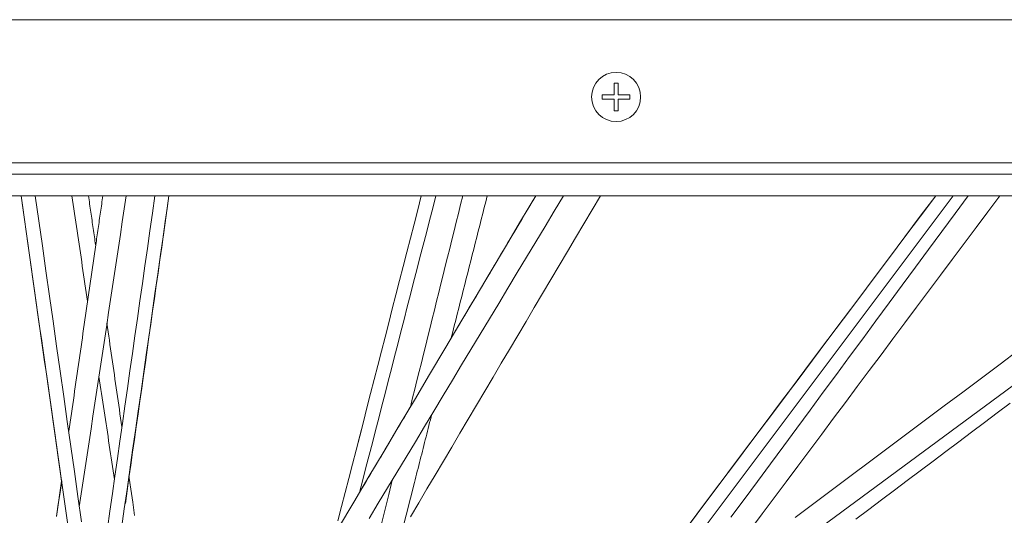
# Model space of a CAD drawing. Units: inches. Extents: x -2 to 500, y 121 to 358.
# Drawn here: x 65 to 73, y 154 to 158 of the extents above; entities that cross this region are included whole.
import ezdxf

# ---------------------------------------------------------------- set-up
doc = ezdxf.new("R2010")
doc.units = ezdxf.units.IN
doc.header["$MEASUREMENT"] = 0
doc.layers.add('Unnamed [1]', color=7, linetype='Continuous', lineweight=0)

msp = doc.modelspace()

# ---------------------------------------------------------------- linework, layer by layer
at = {"layer": 'Unnamed [1]', "color": 18, "linetype": 'Continuous', "lineweight": 0, "true_color": 0x000000}
for p, q in [((77.9558691, 158.0007089), (13.0763691, 158.0007089)), ((69.6909192, 157.4297089), (69.6909192, 157.5193868)), ((69.7219192, 157.5193868), (69.7219192, 157.4297089)), ((69.6012413, 157.4297089), (69.6012413, 157.3987089)), ((69.6012413, 157.4297089), (69.6909192, 157.4297089)), ((69.7219192, 157.4297089), (69.811597, 157.4297089)), ((69.811597, 157.4297089), (69.811597, 157.3987089)), ((69.6909192, 157.3987089), (69.6012413, 157.3987089)), ((69.6909192, 157.3090311), (69.6909192, 157.3987089)), ((69.811597, 157.3987089), (69.7219192, 157.3987089)), ((69.7219192, 157.3987089), (69.7219192, 157.3090311)), ((13.0763691, 156.9142089), (77.9558691, 156.9142089)), ((78.2058691, 156.8277089), (12.8318692, 156.8277089)), ((78.2058691, 156.6642089), (12.8318692, 156.6642089))]:
    msp.add_line(p, q, dxfattribs=at)
at = {"layer": 'Unnamed [1]', "color": 18, "linetype": 'Continuous', "lineweight": 0, "true_color": 0x000000, "extrusion": (1.22465e-16, 0, -1)}
for p, q in [((69.6909192, 157.5193868), (69.7219192, 157.5193868)), ((69.7219192, 157.3090311), (69.6909192, 157.3090311))]:
    msp.add_line(p, q, dxfattribs=at)
at = {"layer": 'Unnamed [1]', "color": 1, "linetype": 'Continuous', "lineweight": 0, "true_color": 0xff0000}
for p, q in [((69.6248565, 153.1454014), (72.2657029, 156.6642089)), ((74.3089097, 156.3967047), (69.2808121, 152.6869778)), ((65.7550039, 156.2908954), (65.6677711, 155.6868594)), ((65.4952704, 154.5037629), (65.548248, 154.1320194)), ((68.174993, 154.4870552), (68.08205, 154.1216397))]:
    msp.add_line(p, q, dxfattribs=at)
at = {"layer": 'Unnamed [1]', "color": 1, "linetype": 'Continuous', "lineweight": 0}
for points in [[(65.1873829, 156.6642089, 0), (65.2002115, 156.5741904, 0), (65.2130402, 156.4841718, 0), (65.2258688, 156.3941532, 0), (65.2386975, 156.3041346, 0), (65.2515261, 156.214116, 0), (65.2643547, 156.1240974, 0), (65.2771834, 156.0340788, 0), (65.290012, 155.9440603, 0), (65.3028407, 155.8540417, 0), (65.3156693, 155.7640231, 0), (65.328498, 155.6740045, 0), (65.3413266, 155.5839859, 0), (65.3541553, 155.4939673, 0), (65.3669839, 155.4039487, 0), (65.3798126, 155.3139302, 0), (65.3926412, 155.2239116, 0), (65.4054699, 155.133893, 0), (65.4182985, 155.0438744, 0), (65.4311272, 154.9538558, 0), (65.4439558, 154.8638372, 0), (65.4567845, 154.7738187, 0), (65.4696131, 154.6838001, 0), (65.4824418, 154.5937815, 0), (65.4952704, 154.5037629, 0)], [(65.1873829, 156.6642089, 0), (65.2002455, 156.5739515, 0), (65.2131082, 156.4836941, 0), (65.2259709, 156.3934366, 0), (65.2388336, 156.3031792, 0), (65.2516963, 156.2129218, 0), (65.264559, 156.1226643, 0), (65.2774217, 156.0324069, 0), (65.2902844, 155.9421495, 0), (65.303147, 155.8518921, 0), (65.3160097, 155.7616346, 0), (65.3288724, 155.6713772, 0), (65.3417351, 155.5811198, 0), (65.3545978, 155.4908623, 0), (65.3674605, 155.4006049, 0), (65.3803232, 155.3103475, 0), (65.3931859, 155.22009, 0), (65.4060485, 155.1298326, 0), (65.4189112, 155.0395752, 0), (65.4317739, 154.9493177, 0), (65.4446366, 154.8590603, 0), (65.4574993, 154.7688029, 0), (65.470362, 154.6785454, 0), (65.4832247, 154.588288, 0), (65.4960874, 154.4980306, 0)], [(65.6463274, 154.190397, 0), (65.6193252, 154.3806902, 0), (65.5923229, 154.5709834, 0), (65.5653207, 154.7612767, 0), (65.5383185, 154.9515699, 0), (65.5113162, 155.1418631, 0), (65.484314, 155.3321564, 0), (65.4573118, 155.5224496, 0), (65.4303095, 155.7127428, 0), (65.4033073, 155.903036, 0), (65.3763051, 156.0933293, 0), (65.3493028, 156.2836225, 0), (65.3223006, 156.4739157, 0), (65.2952983, 156.6642089, 0)], [(65.5726318, 156.6642089, 0), (65.5776592, 156.6308468, 0), (65.5826866, 156.5974848, 0), (65.587714, 156.5641227, 0), (65.5927414, 156.5307606, 0), (65.5977688, 156.4973985, 0), (65.6027961, 156.4640364, 0), (65.6078235, 156.4306743, 0), (65.6128509, 156.3973122, 0), (65.6178783, 156.3639501, 0), (65.6229057, 156.3305881, 0), (65.6279331, 156.297226, 0), (65.6329605, 156.2638639, 0), (65.6379879, 156.2305018, 0), (65.6430153, 156.1971397, 0), (65.6480427, 156.1637776, 0), (65.6530701, 156.1304155, 0), (65.6580975, 156.0970534, 0), (65.6631249, 156.0636914, 0), (65.6681523, 156.0303293, 0), (65.6731797, 155.9969672, 0), (65.678207, 155.9636051, 0), (65.6832344, 155.930243, 0), (65.6882618, 155.8968809, 0), (65.6932892, 155.8635188, 0)], [(65.6301544, 154.3043826, 0), (65.6449946, 154.4027087, 0), (65.6598348, 154.5010348, 0), (65.674675, 154.5993609, 0), (65.6895152, 154.697687, 0), (65.7043554, 154.7960131, 0), (65.7191956, 154.8943392, 0), (65.7340357, 154.9926653, 0), (65.7488759, 155.0909914, 0), (65.7637161, 155.1893175, 0), (65.7785563, 155.2876436, 0), (65.7933965, 155.3859697, 0), (65.8082367, 155.4842958, 0), (65.8230769, 155.5826219, 0), (65.8379171, 155.680948, 0), (65.8527573, 155.779274, 0), (65.8675975, 155.8776001, 0), (65.8824377, 155.9759262, 0), (65.8972779, 156.0742523, 0), (65.9121181, 156.1725784, 0), (65.9269583, 156.2709045, 0), (65.9417985, 156.3692306, 0), (65.9566387, 156.4675567, 0), (65.9714789, 156.5658828, 0), (65.9863191, 156.6642089, 0)], [(65.6995986, 156.6642089, 0), (65.7018487, 156.6486514, 0), (65.7040988, 156.6330939, 0), (65.7063488, 156.6175363, 0), (65.7085989, 156.6019788, 0), (65.710849, 156.5864212, 0), (65.7130991, 156.5708637, 0), (65.7153491, 156.5553062, 0), (65.7175992, 156.5397486, 0), (65.7198493, 156.5241911, 0), (65.7220994, 156.5086336, 0), (65.7243494, 156.493076, 0), (65.7265995, 156.4775185, 0), (65.7288496, 156.4619609, 0), (65.7310997, 156.4464034, 0), (65.7333497, 156.4308459, 0), (65.7355998, 156.4152883, 0), (65.7378499, 156.3997308, 0), (65.7401, 156.3841733, 0), (65.74235, 156.3686157, 0), (65.7446001, 156.3530582, 0), (65.7468502, 156.3375006, 0), (65.7491003, 156.3219431, 0), (65.7513504, 156.3063856, 0), (65.7536004, 156.290828, 0)], [(65.7550039, 156.2908954, 0), (65.7572502, 156.3064501, 0), (65.7594966, 156.3220048, 0), (65.761743, 156.3375596, 0), (65.7639893, 156.3531143, 0), (65.7662357, 156.368669, 0), (65.768482, 156.3842238, 0), (65.7707284, 156.3997785, 0), (65.7729748, 156.4153332, 0), (65.7752211, 156.430888, 0), (65.7774675, 156.4464427, 0), (65.7797138, 156.4619974, 0), (65.7819602, 156.4775522, 0), (65.7842066, 156.4931069, 0), (65.7864529, 156.5086616, 0), (65.7886993, 156.5242163, 0), (65.7909457, 156.5397711, 0), (65.793192, 156.5553258, 0), (65.7954384, 156.5708805, 0), (65.7976847, 156.5864353, 0), (65.7999311, 156.60199, 0), (65.8021775, 156.6175447, 0), (65.8044238, 156.6330995, 0), (65.8066702, 156.6486542, 0), (65.8089165, 156.6642089, 0)], [(66.2044132, 156.6642089, 0), (66.1854304, 156.5312268, 0), (66.1664477, 156.3982447, 0), (66.1474649, 156.2652626, 0), (66.1284822, 156.1322805, 0), (66.1094994, 155.9992984, 0), (66.0905166, 155.8663163, 0), (66.0715339, 155.7333342, 0), (66.0525511, 155.6003521, 0), (66.0335684, 155.46737, 0), (66.0145856, 155.3343879, 0), (65.9956028, 155.2014058, 0), (65.9766201, 155.0684237, 0), (65.9576373, 154.9354416, 0), (65.9386545, 154.8024595, 0), (65.9196718, 154.6694775, 0), (65.900689, 154.5364954, 0), (65.8817063, 154.4035133, 0), (65.8627235, 154.2705312, 0), (65.8437407, 154.1375491, 0)], [(65.9502765, 154.138795, 0), (65.9714821, 154.2873488, 0), (65.9926876, 154.4359025, 0), (66.0138932, 154.5844563, 0), (66.0350988, 154.73301, 0), (66.0563043, 154.8815638, 0), (66.0775099, 155.0301176, 0), (66.0987155, 155.1786713, 0), (66.119921, 155.3272251, 0), (66.1411266, 155.4757788, 0), (66.1623321, 155.6243326, 0), (66.1835377, 155.7728864, 0), (66.2047433, 155.9214401, 0), (66.2259488, 156.0699939, 0), (66.2471544, 156.2185477, 0), (66.26836, 156.3671014, 0), (66.2895655, 156.5156552, 0), (66.3107711, 156.6642089, 0)], [(65.979842, 154.3274911, 0), (65.9936369, 154.4248544, 0), (66.0074319, 154.5222176, 0), (66.0212268, 154.6195809, 0), (66.0350218, 154.7169441, 0), (66.0488167, 154.8143074, 0), (66.0626116, 154.9116706, 0), (66.0764066, 155.0090338, 0), (66.0902015, 155.1063971, 0), (66.1039965, 155.2037603, 0), (66.1177914, 155.3011236, 0), (66.1315863, 155.3984868, 0), (66.1453813, 155.49585, 0), (66.1591762, 155.5932133, 0), (66.1729712, 155.6905765, 0), (66.1867661, 155.7879398, 0), (66.2005611, 155.885303, 0), (66.214356, 155.9826662, 0), (66.2281509, 156.0800295, 0), (66.2419459, 156.1773927, 0), (66.2557408, 156.274756, 0), (66.2695358, 156.3721192, 0), (66.2833307, 156.4694825, 0), (66.2971256, 156.5668457, 0), (66.3109206, 156.6642089, 0)], [(67.594485, 154.1973154, 0), (67.6220021, 154.3045716, 0), (67.6495192, 154.4118279, 0), (67.6770363, 154.5190841, 0), (67.7045534, 154.6263403, 0), (67.7320705, 154.7335966, 0), (67.7595876, 154.8408528, 0), (67.7871048, 154.9481091, 0), (67.8146219, 155.0553653, 0), (67.842139, 155.1626216, 0), (67.8696561, 155.2698778, 0), (67.8971732, 155.377134, 0), (67.9246903, 155.4843903, 0), (67.9522074, 155.5916465, 0), (67.9797246, 155.6989028, 0), (68.0072417, 155.806159, 0), (68.0347588, 155.9134152, 0), (68.0622759, 156.0206715, 0), (68.089793, 156.1279277, 0), (68.1173101, 156.235184, 0), (68.1448272, 156.3424402, 0), (68.1723444, 156.4496965, 0), (68.1998615, 156.5569527, 0), (68.2273786, 156.6642089, 0)], [(67.5944944, 154.197352, 0), (67.6220111, 154.3046067, 0), (67.6495278, 154.4118613, 0), (67.6770445, 154.519116, 0), (67.7045612, 154.6263706, 0), (67.7320779, 154.7336253, 0), (67.7595946, 154.8408799, 0), (67.7871113, 154.9481345, 0), (67.814628, 155.0553892, 0), (67.8421447, 155.1626438, 0), (67.8696614, 155.2698985, 0), (67.8971781, 155.3771531, 0), (67.9246948, 155.4844078, 0), (67.9522115, 155.5916624, 0), (67.9797282, 155.6989171, 0), (68.0072449, 155.8061717, 0), (68.0347616, 155.9134264, 0), (68.0622784, 156.020681, 0), (68.0897951, 156.1279357, 0), (68.1173118, 156.2351903, 0), (68.1448285, 156.342445, 0), (68.1723452, 156.4496996, 0), (68.1998619, 156.5569543, 0), (68.2273786, 156.6642089, 0)], [(69.0965078, 156.6642089, 0), (68.9813498, 156.4704027, 0), (68.8661918, 156.2765964, 0), (68.7510338, 156.0827901, 0), (68.6358758, 155.8889838, 0), (68.5207178, 155.6951776, 0), (68.4055598, 155.5013713, 0), (68.2904018, 155.307565, 0), (68.1752437, 155.1137587, 0), (68.0600857, 154.9199524, 0), (67.9449277, 154.7261462, 0), (67.8297697, 154.5323399, 0), (67.7146117, 154.3385336, 0), (67.5994537, 154.1447273, 0)], [(67.7590186, 154.4132686, 0), (67.7831412, 154.5070577, 0), (67.8072638, 154.6008469, 0), (67.8313864, 154.6946361, 0), (67.8555091, 154.7884253, 0), (67.8796317, 154.8822145, 0), (67.9037543, 154.9760037, 0), (67.9278769, 155.0697928, 0), (67.9519996, 155.163582, 0), (67.9761222, 155.2573712, 0), (68.0002448, 155.3511604, 0), (68.0243674, 155.4449496, 0), (68.0484901, 155.5387387, 0), (68.0726127, 155.6325279, 0), (68.0967353, 155.7263171, 0), (68.1208579, 155.8201063, 0), (68.1449805, 155.9138955, 0), (68.1691032, 156.0076847, 0), (68.1932258, 156.1014738, 0), (68.2173484, 156.195263, 0), (68.241471, 156.2890522, 0), (68.2655937, 156.3828414, 0), (68.2897163, 156.4766306, 0), (68.3138389, 156.5704198, 0), (68.3379615, 156.6642089, 0)], [(69.3075365, 156.6642089, 0), (69.2371954, 156.5475198, 0), (69.1668543, 156.4308306, 0), (69.0965132, 156.3141414, 0), (69.0261721, 156.1974522, 0), (68.955831, 156.080763, 0), (68.8854899, 155.9640739, 0), (68.8151489, 155.8473847, 0), (68.7448078, 155.7306955, 0), (68.6744667, 155.6140063, 0), (68.6041256, 155.4973171, 0), (68.5337845, 155.380628, 0), (68.4634434, 155.2639388, 0), (68.3931023, 155.1472496, 0), (68.3227612, 155.0305604, 0), (68.2524201, 154.9138713, 0), (68.182079, 154.7971821, 0), (68.1117379, 154.6804929, 0), (68.0413969, 154.5638037, 0), (67.9710558, 154.4471145, 0), (67.9007147, 154.3304254, 0), (67.8303736, 154.2137362, 0)], [(68.1445835, 154.2268418, 0), (68.2073129, 154.3328143, 0), (68.2700424, 154.4387868, 0), (68.3327718, 154.5447593, 0), (68.3955012, 154.6507318, 0), (68.4582307, 154.7567043, 0), (68.5209601, 154.8626767, 0), (68.5836896, 154.9686492, 0), (68.646419, 155.0746217, 0), (68.7091484, 155.1805942, 0), (68.7718779, 155.2865667, 0), (68.8346073, 155.3925391, 0), (68.8973368, 155.4985116, 0), (68.9600662, 155.6044841, 0), (69.0227956, 155.7104566, 0), (69.0855251, 155.8164291, 0), (69.1482545, 155.9224016, 0), (69.210984, 156.028374, 0), (69.2737134, 156.1343465, 0), (69.3364428, 156.240319, 0), (69.3991723, 156.3462915, 0), (69.4619017, 156.452264, 0), (69.5246312, 156.5582365, 0), (69.5873606, 156.6642089, 0)], [(68.5421644, 156.6642089, 0), (68.5256138, 156.5974822, 0), (68.5090631, 156.5307555, 0), (68.4925124, 156.4640287, 0), (68.4759617, 156.397302, 0), (68.459411, 156.3305753, 0), (68.4428603, 156.2638485, 0), (68.4263096, 156.1971218, 0), (68.4097589, 156.1303951, 0), (68.3932082, 156.0636684, 0), (68.3766576, 155.9969416, 0), (68.3601069, 155.9302149, 0), (68.3435562, 155.8634882, 0), (68.3270055, 155.7967614, 0), (68.3104548, 155.7300347, 0), (68.2939041, 155.663308, 0), (68.2773534, 155.5965812, 0), (68.2608027, 155.5298545, 0), (68.2442521, 155.4631278, 0), (68.2277014, 155.396401, 0), (68.2111507, 155.3296743, 0), (68.1946, 155.2629476, 0), (68.1780493, 155.1962209, 0), (68.1614986, 155.1294941, 0), (68.1449479, 155.0627674, 0)], [(68.7287499, 156.6642089, 0), (68.7173296, 156.6193086, 0), (68.7059092, 156.5744084, 0), (68.6944889, 156.5295081, 0), (68.6830685, 156.4846078, 0), (68.6716482, 156.4397075, 0), (68.6602278, 156.3948072, 0), (68.6488075, 156.3499069, 0), (68.6373871, 156.3050066, 0), (68.6259668, 156.2601063, 0), (68.6145465, 156.215206, 0), (68.6031261, 156.1703057, 0), (68.5917058, 156.1254054, 0), (68.5802854, 156.0805051, 0), (68.5688651, 156.0356048, 0), (68.5574447, 155.9907046, 0), (68.5460244, 155.9458043, 0), (68.5346041, 155.900904, 0), (68.5231837, 155.8560037, 0), (68.5117634, 155.8111034, 0), (68.500343, 155.7662031, 0), (68.4889227, 155.7213028, 0), (68.4775023, 155.6764025, 0), (68.466082, 155.6315022, 0), (68.4546616, 155.5866019, 0)], [(69.0965078, 156.6642089, 0), (69.0698186, 156.6192921, 0), (69.0431295, 156.5743753, 0), (69.0164403, 156.5294585, 0), (68.9897511, 156.4845417, 0), (68.9630619, 156.4396249, 0), (68.9363727, 156.3947081, 0), (68.9096836, 156.3497912, 0), (68.8829944, 156.3048744, 0), (68.8563052, 156.2599576, 0), (68.829616, 156.2150408, 0), (68.8029268, 156.170124, 0), (68.7762376, 156.1252072, 0), (68.7495485, 156.0802904, 0), (68.7228593, 156.0353736, 0), (68.6961701, 155.9904567, 0), (68.6694809, 155.9455399, 0), (68.6427917, 155.9006231, 0), (68.6161026, 155.8557063, 0), (68.5894134, 155.8107895, 0), (68.5627242, 155.7658727, 0), (68.536035, 155.7209559, 0), (68.5093458, 155.6760391, 0), (68.4826567, 155.6311222, 0), (68.4559675, 155.5862054, 0)], [(70.261643, 154.169293, 0), (70.3786693, 154.3252252, 0), (70.4956956, 154.4811575, 0), (70.612722, 154.6370897, 0), (70.7297483, 154.793022, 0), (70.8467746, 154.9489542, 0), (70.9638009, 155.1048865, 0), (71.0808273, 155.2608187, 0), (71.1978536, 155.416751, 0), (71.3148799, 155.5726832, 0), (71.4319062, 155.7286155, 0), (71.5489326, 155.8845477, 0), (71.6659589, 156.0404799, 0), (71.7829852, 156.1964122, 0), (71.9000115, 156.3523444, 0), (72.0170379, 156.5082767, 0), (72.1340642, 156.6642089, 0)], [(70.2635231, 154.1717981, 0), (70.3804319, 154.3275738, 0), (70.4973407, 154.4833494, 0), (70.6142495, 154.6391251, 0), (70.7311583, 154.7949008, 0), (70.8480672, 154.9506765, 0), (70.964976, 155.1064522, 0), (71.0818848, 155.2622278, 0), (71.1987936, 155.4180035, 0), (71.3157024, 155.5737792, 0), (71.4326113, 155.7295549, 0), (71.5495201, 155.8853305, 0), (71.6664289, 156.0411062, 0), (71.7833377, 156.1968819, 0), (71.9002465, 156.3526576, 0), (72.0171554, 156.5084333, 0), (72.1340642, 156.6642089, 0)], [(72.3805891, 156.6642089, 0), (72.2805158, 156.5286176, 0), (72.1804426, 156.3930263, 0), (72.0803693, 156.257435, 0), (71.980296, 156.1218436, 0), (71.8802227, 155.9862523, 0), (71.7801495, 155.850661, 0), (71.6800762, 155.7150696, 0), (71.5800029, 155.5794783, 0), (71.4799296, 155.443887, 0), (71.3798564, 155.3082957, 0), (71.2797831, 155.1727043, 0), (71.1797098, 155.037113, 0), (71.0796366, 154.9015217, 0), (70.9795633, 154.7659304, 0), (70.87949, 154.630339, 0), (70.7794167, 154.4947477, 0), (70.6793435, 154.3591564, 0), (70.5792702, 154.223565, 0)], [(72.6203823, 156.6642089, 0), (72.5302146, 156.5435544, 0), (72.4400469, 156.4228998, 0), (72.3498793, 156.3022452, 0), (72.2597116, 156.1815906, 0), (72.1695439, 156.0609361, 0), (72.0793762, 155.9402815, 0), (71.9892085, 155.8196269, 0), (71.8990409, 155.6989723, 0), (71.8088732, 155.5783177, 0), (71.7187055, 155.4576632, 0), (71.6285378, 155.3370086, 0), (71.5383701, 155.216354, 0), (71.4482024, 155.0956994, 0), (71.3580348, 154.9750449, 0), (71.2678671, 154.8543903, 0), (71.1776994, 154.7337357, 0), (71.0875317, 154.6130811, 0), (70.997364, 154.4924266, 0), (70.9071963, 154.371772, 0), (70.8170287, 154.2511174, 0), (70.726861, 154.1304628, 0)], [(65.5508554, 154.8772871, 0), (65.5557269, 154.9110193, 0), (65.5605984, 154.9447514, 0), (65.5654699, 154.9784836, 0), (65.5703414, 155.0122158, 0), (65.5752128, 155.045948, 0), (65.5800843, 155.0796802, 0), (65.5849558, 155.1134124, 0), (65.5898273, 155.1471445, 0), (65.5946988, 155.1808767, 0), (65.5995703, 155.2146089, 0), (65.6044418, 155.2483411, 0), (65.6093132, 155.2820733, 0), (65.6141847, 155.3158054, 0), (65.6190562, 155.3495376, 0), (65.6239277, 155.3832698, 0), (65.6287992, 155.417002, 0), (65.6336707, 155.4507342, 0), (65.6385422, 155.4844664, 0), (65.6434136, 155.5181985, 0), (65.6482851, 155.5519307, 0), (65.6531566, 155.5856629, 0), (65.6580281, 155.6193951, 0), (65.6628996, 155.6531273, 0), (65.6677711, 155.6868594, 0)], [(65.8393153, 155.6981761, 0), (65.8440571, 155.66539, 0), (65.8487989, 155.6326038, 0), (65.8535408, 155.5998176, 0), (65.8582826, 155.5670315, 0), (65.8630245, 155.5342453, 0), (65.8677663, 155.5014592, 0), (65.8725081, 155.468673, 0), (65.87725, 155.4358868, 0), (65.8819918, 155.4031007, 0), (65.8867337, 155.3703145, 0), (65.8914755, 155.3375283, 0), (65.8962174, 155.3047422, 0), (65.9009592, 155.271956, 0), (65.905701, 155.2391699, 0), (65.9104429, 155.2063837, 0), (65.9151847, 155.1735975, 0), (65.9199266, 155.1408114, 0), (65.9246684, 155.1080252, 0), (65.9294102, 155.075239, 0), (65.9341521, 155.0424529, 0), (65.9388939, 155.0096667, 0), (65.9436358, 154.9768806, 0), (65.9483776, 154.9440944, 0), (65.9531194, 154.9113082, 0)], [(72.7639307, 155.4920217, 0), (72.6224572, 155.386263, 0), (72.4809838, 155.2805042, 0), (72.3395103, 155.1747455, 0), (72.1980368, 155.0689868, 0), (72.0565634, 154.963228, 0), (71.9150899, 154.8574693, 0), (71.7736164, 154.7517106, 0), (71.632143, 154.6459518, 0), (71.4906695, 154.5401931, 0), (71.349196, 154.4344344, 0), (71.2077226, 154.3286757, 0), (71.0662491, 154.2229169, 0)], [(65.7793179, 155.2926271, 0), (65.7842245, 155.2600669, 0), (65.7891311, 155.2275066, 0), (65.7940376, 155.1949464, 0), (65.7989442, 155.1623861, 0), (65.8038508, 155.1298258, 0), (65.8087573, 155.0972656, 0), (65.8136639, 155.0647053, 0), (65.8185705, 155.0321451, 0), (65.823477, 154.9995848, 0), (65.8283836, 154.9670246, 0), (65.8332901, 154.9344643, 0), (65.8381967, 154.901904, 0), (65.8431033, 154.8693438, 0), (65.8480098, 154.8367835, 0), (65.8529164, 154.8042233, 0), (65.857823, 154.771663, 0), (65.8627295, 154.7391028, 0), (65.8676361, 154.7065425, 0), (65.8725427, 154.6739822, 0), (65.8774492, 154.641422, 0), (65.8823558, 154.6088617, 0), (65.8872624, 154.5763015, 0), (65.8921689, 154.5437412, 0), (65.8970755, 154.511181, 0)], [(71.5277458, 154.2094664, 0), (71.6253505, 154.282839, 0), (71.7229551, 154.3562116, 0), (71.8205598, 154.4295841, 0), (71.9181644, 154.5029567, 0), (72.015769, 154.5763293, 0), (72.1133737, 154.6497018, 0), (72.2109783, 154.7230744, 0), (72.308583, 154.796447, 0), (72.4061876, 154.8698195, 0), (72.5037922, 154.9431921, 0), (72.6013969, 155.0165647, 0), (72.6990015, 155.0899372, 0)], [(68.1470407, 155.0662941, 0), (68.1309217, 155.0391665, 0), (68.1148027, 155.0120389, 0), (68.0986837, 154.9849113, 0), (68.0825647, 154.9577837, 0), (68.0664458, 154.9306561, 0), (68.0503268, 154.9035285, 0), (68.0342078, 154.8764009, 0), (68.0180888, 154.8492733, 0), (68.0019698, 154.8221457, 0), (67.9858508, 154.795018, 0), (67.9697318, 154.7678904, 0), (67.9536128, 154.7407628, 0), (67.9374938, 154.7136352, 0), (67.9213748, 154.6865076, 0), (67.9052559, 154.65938, 0), (67.8891369, 154.6322524, 0), (67.8730179, 154.6051248, 0), (67.8568989, 154.5779972, 0), (67.8407799, 154.5508696, 0), (67.8246609, 154.523742, 0), (67.8085419, 154.4966144, 0), (67.7924229, 154.4694868, 0), (67.7763039, 154.4423591, 0), (67.760185, 154.4152315, 0)], [(68.3072774, 155.007145, 0), (68.3017655, 154.9854746, 0), (68.2962537, 154.9638042, 0), (68.2907418, 154.9421338, 0), (68.28523, 154.9204634, 0), (68.2797181, 154.898793, 0), (68.2742063, 154.8771226, 0), (68.2686944, 154.8554522, 0), (68.2631826, 154.8337818, 0), (68.2576707, 154.8121113, 0), (68.2521589, 154.7904409, 0), (68.246647, 154.7687705, 0), (68.2411352, 154.7471001, 0), (68.2356234, 154.7254297, 0), (68.2301115, 154.7037593, 0), (68.2245997, 154.6820889, 0), (68.2190878, 154.6604185, 0), (68.213576, 154.6387481, 0), (68.2080641, 154.6170777, 0), (68.2025523, 154.5954073, 0), (68.1970404, 154.5737369, 0), (68.1915286, 154.5520664, 0), (68.1860167, 154.530396, 0), (68.1805049, 154.5087256, 0), (68.174993, 154.4870552, 0)], [(65.4572244, 154.2289476, 0), (65.4701783, 154.3186453, 0), (65.4831321, 154.4083429, 0), (65.4960859, 154.4980406, 0)], [(65.4577493, 154.2325817, 0), (65.4706973, 154.3222392, 0), (65.4836453, 154.4118968, 0), (65.4965934, 154.5015543, 0)], [(66.0070812, 154.5382046, 0), (66.0215473, 154.4381827, 0), (66.0360134, 154.3381607, 0), (66.0504795, 154.2381388, 0)], [(68.0070543, 154.5068274, 0), (67.9794941, 154.395714, 0), (67.9519339, 154.2846007, 0), (67.9243737, 154.1734873, 0)]]:
    msp.add_polyline3d(points, dxfattribs=at)
at = {"layer": 'Unnamed [1]', "color": 18, "linetype": 'Continuous', "lineweight": 0, "true_color": 0x000000}
for start, end in [(90, 180), (0, 90), (180, 0)]:
    msp.add_arc((69.7064192, 157.4142089), 0.1865, start, end, dxfattribs=at)

doc.saveas('drawing.dxf')
